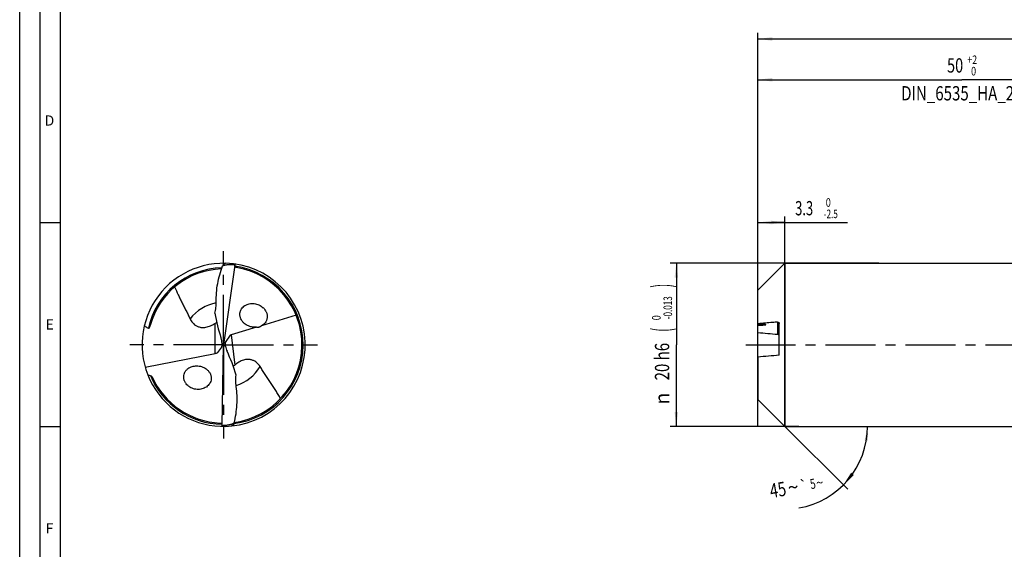
# Model space of a CAD drawing. Units: millimetres. Extents: x 0 to 594, y 0 to 420.
# Drawn here: x 0 to 241, y 130 to 260 of the extents above; entities that cross this region are included whole.
import ezdxf
from ezdxf.enums import TextEntityAlignment as Align

# ---------------------------------------------------------------- set-up
doc = ezdxf.new("R2010")
doc.units = ezdxf.units.MM
doc.header["$LTSCALE"] = 32.67
doc.linetypes.add('CENTER', pattern=[0.6, 0.375, -0.075, 0.075, -0.075])
doc.layers.get('0').update_dxf_attribs({"linetype": 'CONTINUOUS'})
for name, color, linetype in [('606160715-000_AXIS', 7, 'CONTINUOUS'), ('606160715-000_CL', 7, 'CONTINUOUS'), ('606160715-000_DIM', 7, 'CONTINUOUS'), ('608093112-000-00-ED1_FORMAT', 7, 'CONTINUOUS')]:
    doc.layers.add(name, color=color, linetype=linetype)
doc.styles.get("Standard").update_dxf_attribs({"font": 'TXT.SHX', "width": 0.7})
doc.styles.add('TEXTSTYLE_2', font='TXT.SHX', dxfattribs={"width": 0.6})
doc.styles.add('TEXTSTYLE_3', font='gdt', dxfattribs={"width": 0.7})
doc.dimstyles.new('DIMSTYLE_1', dxfattribs={"dimtxt": 3.5, "dimasz": 3.5, "dimexe": 1.5, "dimexo": 0, "dimgap": 0.875, "dimtad": 1, "dimdec": 3, "dimlfac": 0.5, "dimdsep": 46, "dimtxsty": 'STANDARD', "dimblk": '_FILLED', "dimblk1": '_FILLED', "dimblk2": '_FILLED', "dimcen": 0.09, "dimclrt": 2, "dimadec": 3, "dimazin": 2, "dimtol": 1, "dimtm": 2.5, "dimtfac": 0.6, "dimtdec": 3, "dimtofl": 0, "dimtmove": 0, "dimatfit": 3, "dimldrblk": '_FILLED', "dimfxl": 1, "dimtolj": 1, "dimarcsym": 0})
doc.dimstyles.new('DIMSTYLE_2', dxfattribs={"dimtxt": 3.5, "dimasz": 3.5, "dimexe": 1.5, "dimexo": 0, "dimgap": 0.875, "dimtad": 1, "dimdec": 3, "dimlfac": 0.5, "dimdsep": 46, "dimtxsty": 'STANDARD', "dimblk": '_FILLED', "dimblk1": '_FILLED', "dimblk2": '_FILLED', "dimcen": 0.09, "dimclrt": 2, "dimadec": 3, "dimazin": 2, "dimtol": 1, "dimtm": 0.013, "dimtfac": 0.6, "dimtdec": 3, "dimtofl": 0, "dimtmove": 0, "dimatfit": 3, "dimldrblk": '_FILLED', "dimfxl": 1, "dimtolj": 1, "dimarcsym": 0})
doc.dimstyles.new('DIMSTYLE_3', dxfattribs={"dimtxt": 3.5, "dimasz": 3.5, "dimexe": 1.5, "dimexo": 0, "dimgap": 0.875, "dimtad": 1, "dimdec": 3, "dimlfac": 0.5, "dimdsep": 46, "dimtxsty": 'STANDARD', "dimblk": '_FILLED', "dimblk1": '_FILLED', "dimblk2": '_FILLED', "dimcen": 0.09, "dimclrt": 2, "dimadec": 3, "dimazin": 2, "dimtol": 1, "dimtp": 2, "dimtfac": 0.6, "dimtdec": 3, "dimtofl": 0, "dimtmove": 0, "dimatfit": 3, "dimldrblk": '_FILLED', "dimfxl": 1, "dimtolj": 1, "dimarcsym": 0})
doc.dimstyles.new('DIMSTYLE_6', dxfattribs={"dimtxt": 3.5, "dimasz": 3.5, "dimexe": 1.5, "dimexo": 0, "dimgap": 0.875, "dimtad": 1, "dimdec": 3, "dimlfac": 0.5, "dimdsep": 46, "dimtxsty": 'STANDARD', "dimblk": '_FILLED', "dimblk1": '_FILLED', "dimblk2": '_FILLED', "dimcen": 0.09, "dimclrt": 2, "dimadec": 3, "dimazin": 2, "dimtol": 1, "dimtp": 1.5, "dimtm": 1.5, "dimtfac": 1, "dimtdec": 3, "dimtofl": 0, "dimtmove": 0, "dimatfit": 3, "dimldrblk": '_FILLED', "dimfxl": 1, "dimtolj": 1, "dimarcsym": 0})
doc.dimstyles.new('DIMSTYLE_7', dxfattribs={"dimtxt": 3.5, "dimasz": 3.5, "dimexe": 1.5, "dimexo": 0, "dimgap": 3.5, "dimtad": 1, "dimdec": 3, "dimlfac": 0.5, "dimdsep": 46, "dimtxsty": 'STANDARD', "dimblk": '_FILLED', "dimblk1": '_FILLED', "dimblk2": '_FILLED', "dimcen": 0.09, "dimclrt": 2, "dimaunit": 1, "dimadec": 3, "dimazin": 2, "dimtol": 1, "dimtp": 5, "dimtm": 5, "dimtfac": 1, "dimtdec": 3, "dimtofl": 0, "dimtmove": 0, "dimatfit": 3, "dimldrblk": '_FILLED', "dimfxl": 1, "dimtolj": 1, "dimarcsym": 0})

# ---------------------------------------------------------------- blocks, each defined once
blk = doc.blocks.new('_FILLED')
at = {"color": 0, "linetype": 'BYBLOCK'}
blk.add_solid([(0, 0), (-1, 0.125), (-1, -0.125)], dxfattribs=at)
blk = doc.blocks.new('*D0')
at = {"layer": '606160715-000_DIM', "color": 3, "linetype": 'CONTINUOUS'}
for p, q in [((181, 160), (181, 211.5)), ((187.6, 160), (187.6, 211.5)), ((181, 210), (184.3, 210)), ((187.6, 210), (184.3, 210)), ((184.3, 210), (202.98, 210))]:
    blk.add_line(p, q, dxfattribs=at)
at = {"layer": '606160715-000_DIM', "color": 3, "linetype": 'CONTINUOUS', "xscale": 3.5, "yscale": 3.5, "zscale": 3.5, "rotation": 180}
blk.add_blockref('_FILLED', (181, 210), dxfattribs=at)
at = {"layer": '606160715-000_DIM', "color": 3, "linetype": 'CONTINUOUS', "xscale": 3.5, "yscale": 3.5, "zscale": 3.5}
blk.add_blockref('_FILLED', (187.6, 210), dxfattribs=at)
at = {"layer": '606160715-000_DIM', "color": 2, "linetype": 'CONTINUOUS', "width": 0.666667}
blk.add_text('3.3', height=3.5, dxfattribs=at).set_placement((190.13, 211.75))
at = {"layer": '606160715-000_DIM', "color": 2, "linetype": 'CONTINUOUS', "style": 'TEXTSTYLE_2'}
for s, width, p in [(' 0', 0.785714, (197.13, 213.85)), ('-2.5', 0.696429, (197.13, 211.05))]:
    blk.add_text(s, height=2.1, dxfattribs=dict(at, width=width)).set_placement(p)
blk = doc.blocks.new('*D1')
at = {"layer": '606160715-000_DIM', "color": 3, "linetype": 'CONTINUOUS'}
for p, q in [((210.64, 200), (159.5, 200)), ((161, 200), (161, 180)), ((161, 160), (161, 180)), ((191, 160), (159.5, 160))]:
    blk.add_line(p, q, dxfattribs=at)
at = {"layer": '606160715-000_DIM', "color": 3, "linetype": 'CONTINUOUS', "xscale": 3.5, "yscale": 3.5, "zscale": 3.5}
for p, rotation in [((161, 200), 90), ((161, 160), 270)]:
    blk.add_blockref('_FILLED', p, dxfattribs=dict(at, rotation=rotation))
at = {"layer": '606160715-000_DIM', "color": 2, "linetype": 'CONTINUOUS'}
for s, height, width, p in [(')', 4.9, 0.428571, (159.95, 194.48)), ('(', 4.9, 0.428571, (159.95, 183.68)), ('20 h6', 3.5, 0.771429, (159.25, 175.88))]:
    blk.add_text(s, height=height, rotation=90, dxfattribs=dict(at, width=width)).set_placement(p, align=Align.CENTER)
at = {"layer": '606160715-000_DIM', "color": 2, "linetype": 'CONTINUOUS', "style": 'TEXTSTYLE_2'}
for s, width, p in [('-0.013', 0.690476, (159.95, 189.08)), (' 0', 0.785714, (157.15, 186.38))]:
    blk.add_text(s, height=2.1, rotation=90, dxfattribs=dict(at, width=width)).set_placement(p, align=Align.CENTER)
at = {"layer": '606160715-000_DIM', "color": 2, "linetype": 'CONTINUOUS', "style": 'TEXTSTYLE_3'}
blk.add_text('n', height=3.5, rotation=90, dxfattribs=at).set_placement((159.25, 166.8), align=Align.CENTER)
blk = doc.blocks.new('*D2')
at = {"layer": '606160715-000_DIM', "color": 3, "linetype": 'CONTINUOUS'}
for p, q in [((181, 180), (181, 246.5)), ((281, 180), (281, 246.5)), ((181, 245), (231, 245)), ((281, 245), (231, 245))]:
    blk.add_line(p, q, dxfattribs=at)
at = {"layer": '606160715-000_DIM', "color": 3, "linetype": 'CONTINUOUS', "xscale": 3.5, "yscale": 3.5, "zscale": 3.5, "rotation": 180}
blk.add_blockref('_FILLED', (181, 245), dxfattribs=at)
at = {"layer": '606160715-000_DIM', "color": 3, "linetype": 'CONTINUOUS', "xscale": 3.5, "yscale": 3.5, "zscale": 3.5}
blk.add_blockref('_FILLED', (281, 245), dxfattribs=at)
at = {"layer": '606160715-000_DIM', "color": 2, "linetype": 'CONTINUOUS'}
for s, width, p in [('50', 0.75, (229.35, 246.75)), ('DIN_6535_HA_20', 0.77381, (231, 239.925))]:
    blk.add_text(s, height=3.5, dxfattribs=dict(at, width=width)).set_placement(p, align=Align.CENTER)
at = {"layer": '606160715-000_DIM', "color": 2, "linetype": 'CONTINUOUS', "style": 'TEXTSTYLE_2'}
for s, width, p in [('+2', 0.75, (233.55, 248.85)), (' 0', 0.785714, (233.625, 246.05))]:
    blk.add_text(s, height=2.1, dxfattribs=dict(at, width=width)).set_placement(p, align=Align.CENTER)
blk = doc.blocks.new('*D5')
at = {"layer": '606160715-000_DIM', "color": 3, "linetype": 'CONTINUOUS'}
for p, q in [((181, 180), (181, 256.5)), ((443, 180), (443, 256.5)), ((181, 255), (312, 255)), ((443, 255), (312, 255))]:
    blk.add_line(p, q, dxfattribs=at)
at = {"layer": '606160715-000_DIM', "color": 3, "linetype": 'CONTINUOUS', "xscale": 3.5, "yscale": 3.5, "zscale": 3.5, "rotation": 180}
blk.add_blockref('_FILLED', (181, 255), dxfattribs=at)
at = {"layer": '606160715-000_DIM', "color": 3, "linetype": 'CONTINUOUS', "xscale": 3.5, "yscale": 3.5, "zscale": 3.5}
blk.add_blockref('_FILLED', (443, 255), dxfattribs=at)
at = {"layer": '606160715-000_DIM', "color": 2, "linetype": 'CONTINUOUS'}
for s, height, width, p in [('131', 3.5, 0.619048, (308.3, 255.88)), ('1.5', 2.45, 0.619048, (316.68, 256.4)), ('MIN. TOOL LENGTH ', 3.5, 0.756303, (306.25, 249.75)), ('121.0', 3.5, 0.657143, (334.5, 249.75))]:
    blk.add_text(s, height=height, dxfattribs=dict(at, width=width)).set_placement(p, align=Align.CENTER)
at = {"layer": '606160715-000_DIM', "color": 2, "linetype": 'CONTINUOUS', "style": 'TEXTSTYLE_3'}
blk.add_text('`', height=2.45, dxfattribs=at).set_placement((312.98, 256.4), align=Align.CENTER)
blk = doc.blocks.new('*D6')
at = {"layer": '606160715-000_DIM', "color": 3, "linetype": 'CONTINUOUS'}
for q in [(203.01, 144.59), (209.39, 160)]:
    blk.add_line((187.6, 160), q, dxfattribs=at)
blk.add_arc((187.6, 160), 20.29, -80.352, 0, dxfattribs=at)
for points in [[(208.02, 156.48), (207.89, 160), (207.15, 156.55)], [(203.86, 148.62), (201.95, 145.65), (204.53, 148.05)]]:
    blk.add_solid(points, dxfattribs=at)
at = {"layer": '606160715-000_DIM', "color": 2, "linetype": 'CONTINUOUS'}
for s, height, width, p in [('45', 3.5, 0.75, (186.19, 142.73)), ('5', 2.45, 0.714286, (194.67, 144.71))]:
    blk.add_text(s, height=height, rotation=9.648, dxfattribs=dict(at, width=width)).set_placement(p, align=Align.CENTER)
at = {"layer": '606160715-000_DIM', "color": 2, "linetype": 'CONTINUOUS', "style": 'TEXTSTYLE_3'}
for s, height, p in [('~', 3.5, (189.92, 143.37)), ('`', 2.45, (192.4, 144.32)), ('~', 2.45, (196.34, 144.99))]:
    blk.add_text(s, height=height, rotation=9.648, dxfattribs=at).set_placement(p, align=Align.CENTER)

msp = doc.modelspace()

# ---------------------------------------------------------------- linework, layer by layer
at = {"layer": '606160715-000_AXIS', "color": 1, "linetype": 'CENTER'}
for p, q in [((50, 180), (50, 203)), ((50, 180), (27, 180)), ((50, 180), (50, 157)), ((50, 180), (73, 180)), ((178, 180), (446, 180))]:
    msp.add_line(p, q, dxfattribs=at)
at = {"layer": '606160715-000_CL', "color": 7, "linetype": 'CONTINUOUS'}
for p, q in [((52.7593, 199.5639), (50, 180)), ((52.7823, 199.6775), (52.7519, 199.4632)), ((181, 193.4), (187.6, 200)), ((187.6, 200), (187.6, 160)), ((187.6, 200), (285.0019, 200)), ((181, 183.006), (181, 193.4)), ((67.7821, 187.2413), (59.2939, 184.6806)), ((58.0834, 184.3154), (51.811, 182.4232)), ((186.2, 177.4496), (186.2, 185.2289)), ((51.5962, 182.3458), (50.3587, 180.5272)), ((48.5937, 178.1251), (49.5475, 179.3968)), ((50, 180), (49.618, 180.3026)), ((49.6455, 160.2456), (50, 180)), ((50, 180), (50.4393, 179.6289)), ((30.7707, 174.5014), (47.9071, 177.8685)), ((181, 176.994), (181, 166.6)), ((181, 166.6), (187.6, 160)), ((49.6366, 160.1301), (49.6405, 160.3465)), ((187.6, 160), (285.1927, 160))]:
    msp.add_line(p, q, dxfattribs=at)
at = {"layer": '606160715-000_CL', "color": 9, "linetype": 'CONTINUOUS'}
for p, q in [((47.9071, 177.8685), (47.9071, 185.2613)), ((185.8, 185.5855), (185.8, 182.5851)), ((51.811, 182.4232), (52.7184, 175.033))]:
    msp.add_line(p, q, dxfattribs=at)
at = {"layer": '606160715-000_CL', "color": 7, "linetype": 'CONTINUOUS'}
for centre, radius, start, end in [((50, 180), 20, 88.707485, 275.609832), ((50, 180), 18.6, 91.605347, 165.203548), ((50, 180), 20, 275.710187, 88.609876), ((50, 180), 19.2, 277.919886, 80.417383), ((35.0561, 193.5872), 18.6459, 17.807371, 18.368779), ((53.2012, 197.7883), 1.8298, 103.745468, 103.976744), ((57.2927, 186.5197), 3.5179, 41.826917, 46.120005), ((380.5493, 2431.2471), 2257.0795, 264.9278359, 265.050151), ((386.6708, -2140.5923), 2326.6944, 94.9428026, 95.0713452), ((38.0737, 194.471), 22.8408, 253.037058, 254.659664), ((50, 180), 19.2, 204.125417, 267.417383), ((43.5563, 172.6401), 3.5179, 228.826917, 233.120005), ((66.4884, 168.3352), 18.6459, 204.807371, 205.368779), ((48.9905, 161.9542), 1.8298, 290.745468, 290.976744)]:
    msp.add_arc(centre, radius, start, end, dxfattribs=at)
at = {"layer": '606160715-000_CL', "color": 9, "linetype": 'CONTINUOUS'}
for centre, radius, start, end in [((50, 180), 18.8929, 91.273425, 167.594507), ((50, 180), 19.4929, 277.520275, 81.715592), ((50.0001, 179.9999), 10.4204, 100.064661, 142.090593), ((49.9999, 180.0001), 10.4204, 287.064345, 329.090593), ((50, 180), 19.4929, 202.810642, 268.715582)]:
    msp.add_arc(centre, radius, start, end, dxfattribs=at)
at = {"layer": '606160715-000_CL', "color": 7, "linetype": 'CONTINUOUS'}
for centre, major_axis, ratio, start_param, end_param in [((67.3715, 195.7236), (1.8082, 29.3796), 0.67795734, -4.39679943, -4.172974), ((46.8302, 179.7196), (0.2531, 4.1131), 0.67795734, -1.38699606, -1.03138135), ((53.2428, 179.5993), (2.2491, -2.3529), 0.77163738, 2.76815855, 2.85601049), ((46.8302, 180.6411), (2.1524, -2.2213), 0.80622669, 0.45037845, 0.7872275), ((53.2428, 179.5993), (2.2491, -2.3529), 0.77163738, -2.52926889, -2.21643247), ((53.112, 180.6646), (-0.25, 4.1133), 0.67795734, -4.49925902, -4.172974), ((46.8302, 180.6411), (2.1524, -2.2213), 0.80622669, -0.4820371, -0.19550753), ((34.6742, 162.2766), (-1.7857, 29.3809), 0.67795734, -1.25520678, -1.03138135)]:
    msp.add_ellipse(centre, major_axis=major_axis, ratio=ratio, start_param=start_param, end_param=end_param, dxfattribs=at)
for points, knots in [([(48.1783, 190.5124), (48.1665, 191.2641), (48.219, 192.7685), (48.5154, 195.0043), (49.0169, 197.2008), (49.4796, 198.6295), (49.741, 199.3321)], [0, 0, 0, 0, 0.25046727, 0.5004766, 0.75025292, 1, 1, 1, 1]), ([(49.741, 199.3321), (49.7859, 199.4313), (49.8634, 199.5704), (49.9895, 199.7296), (50.0854, 199.8253), (50.1843, 199.9007), (50.2847, 199.9553), (50.3851, 199.9881), (50.4527, 199.9949), (50.4852, 199.9941)], [0, 0, 0, 0, 0.3120987, 0.45213754, 0.58104855, 0.69916512, 0.807294, 0.9068387, 1, 1, 1, 1]), ([(52.7593, 199.5639), (52.5046, 199.5876), (52.1216, 199.6122), (51.6105, 199.6195), (51.2278, 199.6108), (50.9097, 199.5899), (50.6565, 199.5631), (50.4677, 199.5372), (50.2802, 199.5044), (50.0948, 199.4629), (49.9431, 199.4186), (49.8254, 199.3738), (49.7685, 199.3471), (49.741, 199.3321)], [0, 0, 0, 0, 0.25117012, 0.37661371, 0.50191777, 0.62703976, 0.68951786, 0.75192058, 0.8142268, 0.87640027, 0.93837062, 0.9692481, 1, 1, 1, 1]), ([(53.0343, 199.7685), (53.0103, 199.7722), (52.9628, 199.775), (52.8933, 199.7621), (52.8306, 199.7298), (52.797, 199.6964), (52.7823, 199.6775)], [0, 0, 0, 0, 0.25895026, 0.50299173, 0.74446465, 1, 1, 1, 1]), ([(53.1962, 198.9321), (53.1522, 198.9395), (53.0642, 198.9665), (52.9489, 199.0458), (52.8611, 199.1575), (52.8231, 199.2446), (52.8087, 199.2895)], [0, 0, 0, 0, 0.24136496, 0.49057699, 0.74504349, 1, 1, 1, 1]), ([(37.9971, 194.2088), (38.2699, 193.5389), (38.7094, 192.5463), (39.3376, 191.2436), (39.8245, 190.2746), (40.321, 189.3105), (40.8196, 188.3475), (41.3115, 187.381), (41.6269, 186.7305), (41.7786, 186.4023)], [0, 0, 0, 0, 0.25011361, 0.37508967, 0.50006559, 0.62505328, 0.75004455, 0.87502441, 1, 1, 1, 1]), ([(47.8758, 187.7702), (47.985, 188.2173), (48.144, 189.128), (48.1856, 190.0512), (48.1783, 190.5124)], [0, 0, 0, 0, 0.49945762, 1, 1, 1, 1]), ([(54.9797, 185.3378), (54.8205, 185.4863), (54.5279, 185.8137), (54.2514, 186.2886), (54.0982, 186.6975), (54.0211, 187.0132), (53.9836, 187.3328), (53.9868, 187.6505), (54.03, 187.9607), (54.1372, 188.3545), (54.3587, 188.8085), (54.739, 189.268), (55.2034, 189.6313), (55.728, 189.8964), (56.2941, 190.0644), (56.8862, 190.1368), (57.4908, 190.1142), (58.0946, 189.9965), (58.6835, 189.783), (59.2408, 189.4734), (59.5759, 189.2046), (59.7311, 189.0554)], [0, 0, 0, 0, 0.06611299, 0.13250008, 0.16560906, 0.19847861, 0.2310043, 0.26310344, 0.29473253, 0.32588695, 0.38681182, 0.44651824, 0.50562229, 0.56466491, 0.62406484, 0.6841321, 0.74509407, 0.80711081, 0.8702768, 0.93460824, 1, 1, 1, 1]), ([(59.914, 188.8658), (60.0582, 188.7045), (60.2526, 188.4411), (60.453, 188.0569), (60.5709, 187.7547), (60.6533, 187.4431), (60.6976, 187.1269), (60.703, 186.8114), (60.6694, 186.502), (60.598, 186.2037), (60.4572, 185.8291), (60.2001, 185.4045), (59.7885, 184.9854), (59.4638, 184.7709), (59.2939, 184.6806)], [0, 0, 0, 0, 0.13186011, 0.19793563, 0.26379477, 0.3292247, 0.39402047, 0.45801938, 0.52111394, 0.58327287, 0.64453745, 0.76459654, 0.88267897, 1, 1, 1, 1]), ([(41.7786, 186.4023), (41.8636, 186.2182), (42.058, 185.8578), (42.4294, 185.3575), (42.815, 184.9896), (43.176, 184.735), (43.4848, 184.5635), (43.8318, 184.4203), (44.2221, 184.3128), (44.6598, 184.2508), (45.1464, 184.2461), (45.6762, 184.3101), (46.235, 184.4487), (46.8019, 184.6586), (47.1717, 184.8377), (47.354, 184.9355)], [0, 0, 0, 0, 0.09237192, 0.18589796, 0.2827642, 0.33358487, 0.38680825, 0.44330598, 0.50417454, 0.57069839, 0.64413189, 0.72516208, 0.81313367, 0.90574945, 1, 1, 1, 1]), ([(30.5465, 184.6435), (30.6246, 184.5903), (30.9483, 184.3784), (31.2871, 184.19), (31.5482, 184.0587)], [0, 0, 0, 0, 0.24439356, 1, 1, 1, 1]), ([(31.5482, 184.0587), (31.564, 184.0508), (31.5925, 184.0419), (31.6353, 184.0442), (31.6719, 184.0569), (31.7054, 184.0783), (31.742, 184.1108), (31.7778, 184.154), (31.8124, 184.2065), (31.8501, 184.2741), (31.8888, 184.3578), (31.9275, 184.4576), (31.9609, 184.5559), (31.9904, 184.6532), (32.0083, 184.718), (32.0168, 184.7502)], [0, 0, 0, 0, 0.0578266, 0.09475988, 0.13854208, 0.18304888, 0.22422037, 0.29826184, 0.36587545, 0.42980305, 0.55115208, 0.66730516, 0.78024104, 0.89094905, 1, 1, 1, 1]), ([(47.354, 184.9355), (47.4015, 184.9609), (47.589, 185.064), (47.7723, 185.1748), (47.9071, 185.2613)], [0, 0, 0, 0, 0.25161647, 1, 1, 1, 1]), ([(47.9071, 185.2613), (47.94, 185.2824), (48.072, 185.3685), (48.2012, 185.4588), (48.2963, 185.5294)], [0, 0, 0, 0, 0.24789678, 1, 1, 1, 1]), ([(58.0834, 184.3154), (57.8146, 184.2858), (57.2629, 184.2857), (56.5846, 184.4273), (56.0591, 184.6248), (55.5455, 184.8822), (55.1917, 185.14), (54.9797, 185.3378)], [0, 0, 0, 0, 0.24128039, 0.48806658, 0.61389944, 0.74128226, 1, 1, 1, 1]), ([(58.0834, 184.3154), (58.1746, 184.3122), (58.367, 184.315), (58.613, 184.3505), (58.8209, 184.409), (58.9856, 184.4752), (59.1467, 184.5649), (59.2467, 184.6399), (59.2939, 184.6806)], [0, 0, 0, 0, 0.21146923, 0.44508032, 0.5736949, 0.7112852, 0.85558337, 1, 1, 1, 1]), ([(185.8, 185.5855), (185.3984, 185.5506), (183.7983, 185.4114), (182.1983, 185.2711), (181, 185.1646)], [0, 0, 0, 0, 0.2509987, 1, 1, 1, 1]), ([(182.8928, 184.9711), (182.8751, 184.9762), (182.8327, 184.9848), (182.7604, 184.9955), (182.6725, 185.0055), (182.5726, 185.0149), (182.4634, 185.0237), (182.3049, 185.0348), (182.0953, 185.0471), (181.8337, 185.0598), (181.5619, 185.0711), (181.283, 185.0812), (181.0949, 185.0872), (181, 185.0901)], [0, 0, 0, 0, 0.02904041, 0.06826488, 0.11550505, 0.16887631, 0.22693652, 0.28862307, 0.41996659, 0.55875771, 0.70257398, 0.84996323, 1, 1, 1, 1]), ([(181, 184.7981), (181.1134, 184.8025), (181.3376, 184.8114), (181.6157, 184.8238), (181.8332, 184.8347), (181.9915, 184.8432), (182.1454, 184.8523), (182.2937, 184.8619), (182.413, 184.8707), (182.5044, 184.8782), (182.5691, 184.8839), (182.6307, 184.8899), (182.6886, 184.8961), (182.7422, 184.9025), (182.7907, 184.9092), (182.8332, 184.9161), (182.8688, 184.9232), (182.8937, 184.9297), (182.9091, 184.9352), (182.9175, 184.939), (182.9234, 184.9429), (182.9273, 184.9469), (182.9282, 184.9517), (182.9257, 184.9561), (182.9208, 184.9599), (182.9136, 184.9638), (182.904, 184.9676), (182.8968, 184.9699), (182.8928, 184.9711)], [0, 0, 0, 0, 0.1716605, 0.33928493, 0.42108108, 0.5011415, 0.57904077, 0.65420792, 0.72585609, 0.76002996, 0.79286689, 0.82415433, 0.85362242, 0.88095881, 0.90578638, 0.92766938, 0.94612873, 0.96068551, 0.96637977, 0.97098285, 0.97451708, 0.97710764, 0.97914444, 0.98137097, 0.98439539, 0.98847025, 0.99366933, 1, 1, 1, 1]), ([(185.8, 185.5855), (185.8458, 185.5894), (185.9395, 185.582), (186.0467, 185.5303), (186.1171, 185.4645), (186.1618, 185.3995), (186.1927, 185.3194), (186.2, 185.2599), (186.2, 185.2289)], [0, 0, 0, 0, 0.22883432, 0.45674045, 0.57697738, 0.70534129, 0.84556927, 1, 1, 1, 1]), ([(186.2, 182.1446), (186.2, 182.1774), (186.1923, 182.2412), (186.1526, 182.354), (186.0712, 182.467), (185.9434, 182.5549), (185.8473, 182.581), (185.8, 182.5851)], [0, 0, 0, 0, 0.15174606, 0.29409995, 0.54984552, 0.78057124, 1, 1, 1, 1]), ([(58.9404, 174.6473), (58.8336, 174.8197), (58.5967, 175.1538), (58.1671, 175.6051), (57.7395, 175.9232), (57.3502, 176.132), (57.0228, 176.2645), (56.6609, 176.3644), (56.2605, 176.4235), (55.8184, 176.4317), (55.3349, 176.377), (54.8168, 176.249), (54.2791, 176.0433), (53.742, 175.7659), (53.3968, 175.5431), (53.2277, 175.4238)], [0, 0, 0, 0, 0.09237192, 0.18589796, 0.2827642, 0.33358487, 0.38680825, 0.44330598, 0.50417454, 0.57069839, 0.64413189, 0.72516208, 0.81313367, 0.90574945, 1, 1, 1, 1]), ([(41.2403, 169.9921), (41.0811, 170.1315), (40.8606, 170.3636), (40.6182, 170.7113), (40.4652, 170.9896), (40.3447, 171.2812), (40.2595, 171.5821), (40.2113, 171.8876), (40.1973, 172.2908), (40.2715, 172.7835), (40.4602, 173.2374), (40.666, 173.5615), (40.8442, 173.7839), (41.0437, 173.9857), (41.3346, 174.2265), (41.7399, 174.4747), (42.2727, 174.6852), (42.8382, 174.8096), (43.4241, 174.8479), (44.0187, 174.799), (44.6099, 174.6611), (45.1831, 174.4319), (45.5394, 174.2176), (45.708, 174.0951)], [0, 0, 0, 0, 0.06642513, 0.09971356, 0.13290212, 0.16588839, 0.19857237, 0.23087254, 0.26273287, 0.32496633, 0.38561006, 0.41554497, 0.44528784, 0.47491311, 0.50448805, 0.56365845, 0.62325212, 0.68353994, 0.74471281, 0.80690247, 0.87018656, 0.93458001, 1, 1, 1, 1]), ([(45.708, 174.0951), (45.884, 173.9671), (46.2144, 173.6778), (46.5467, 173.2401), (46.7485, 172.853), (46.8635, 172.549), (46.9397, 172.2364), (46.9752, 171.9207), (46.9702, 171.6075), (46.9118, 171.2036), (46.7473, 170.726), (46.4258, 170.2235), (46.0091, 169.8064), (45.5207, 169.4793), (44.9793, 169.2436), (44.4005, 169.0996), (43.7977, 169.0483), (43.184, 169.0915), (42.5735, 169.2316), (41.9826, 169.4711), (41.6172, 169.697), (41.445, 169.8262)], [0, 0, 0, 0, 0.06611299, 0.13250008, 0.16560906, 0.19847861, 0.2310043, 0.26310344, 0.29473253, 0.32588695, 0.38681182, 0.44651824, 0.50562229, 0.56466491, 0.62406484, 0.6841321, 0.74509407, 0.80711081, 0.8702768, 0.93460824, 1, 1, 1, 1]), ([(52.7184, 175.033), (52.6884, 175.008), (52.5679, 174.9065), (52.4507, 174.8011), (52.3648, 174.7194)], [0, 0, 0, 0, 0.24789678, 1, 1, 1, 1]), ([(53.2277, 175.4238), (53.1837, 175.3928), (53.0102, 175.2675), (52.8417, 175.1352), (52.7184, 175.033)], [0, 0, 0, 0, 0.25161647, 1, 1, 1, 1]), ([(63.948, 166.8056), (63.7648, 167.1481), (63.387, 167.8266), (62.7902, 168.8263), (62.1686, 169.8098), (61.528, 170.7808), (60.8751, 171.7435), (60.218, 172.7033), (59.5665, 173.6669), (59.1447, 174.3178), (58.9404, 174.6473)], [0, 0, 0, 0, 0.12519469, 0.25022877, 0.37519396, 0.50014733, 0.6251121, 0.75008376, 0.87504518, 1, 1, 1, 1]), ([(32.0311, 172.444), (32.0743, 172.4322), (32.1386, 172.4114), (32.2218, 172.3761), (32.3427, 172.3144), (32.4398, 172.2355), (32.4771, 172.1523)], [0, 0, 0, 0, 0.24685065, 0.37150611, 0.49709009, 1, 1, 1, 1]), ([(53.0892, 169.788), (53.0258, 170.2449), (52.9546, 171.1663), (53.0014, 172.0895), (53.0553, 172.5466)], [0, 0, 0, 0, 0.50054373, 1, 1, 1, 1]), ([(52.613, 160.8436), (52.7869, 161.5728), (53.0721, 163.0472), (53.3021, 165.2884), (53.3239, 167.5437), (53.1926, 169.0433), (53.0892, 169.788)], [0, 0, 0, 0, 0.24974694, 0.4995232, 0.74953278, 1, 1, 1, 1]), ([(49.1348, 160.8195), (49.1794, 160.8175), (49.2701, 160.8014), (49.3941, 160.7368), (49.4949, 160.6366), (49.5433, 160.5548), (49.5631, 160.512)], [0, 0, 0, 0, 0.24136496, 0.49057699, 0.74504349, 1, 1, 1, 1]), ([(49.3975, 160.0091), (49.4218, 160.0083), (49.4693, 160.0113), (49.5367, 160.0326), (49.595, 160.0723), (49.6243, 160.1095), (49.6366, 160.1301)], [0, 0, 0, 0, 0.25895026, 0.50299173, 0.74446465, 1, 1, 1, 1]), ([(49.6455, 160.2456), (49.9012, 160.2532), (50.2843, 160.2754), (50.7925, 160.3304), (51.1713, 160.3858), (51.4845, 160.4453), (51.7325, 160.5027), (51.9168, 160.5514), (52.0989, 160.6068), (52.2778, 160.6706), (52.423, 160.7331), (52.5343, 160.7919), (52.5876, 160.8253), (52.613, 160.8436)], [0, 0, 0, 0, 0.25117029, 0.37661396, 0.50191811, 0.62704018, 0.68951831, 0.75192108, 0.81422733, 0.87640087, 0.93837109, 0.96924826, 1, 1, 1, 1]), ([(52.613, 160.8436), (52.5806, 160.7396), (52.5206, 160.5921), (52.4149, 160.4187), (52.3314, 160.3121), (52.2424, 160.2251), (52.1494, 160.1588), (52.0537, 160.114), (51.9874, 160.099), (51.9551, 160.0958)], [0, 0, 0, 0, 0.31210338, 0.45214314, 0.5810534, 0.69916569, 0.80729076, 0.90683682, 1, 1, 1, 1])]:
    msp.add_open_spline(points, degree=3, knots=knots, dxfattribs=at)
at = {"layer": '608093112-000-00-ED1_FORMAT', "color": 3, "linetype": 'CONTINUOUS'}
for p, q in [((0, 0), (0, 420)), ((5, 5), (5, 415)), ((5, 210), (10, 210)), ((5, 160), (10, 160))]:
    msp.add_line(p, q, dxfattribs=at)
at = {"layer": '608093112-000-00-ED1_FORMAT', "color": 7, "linetype": 'CONTINUOUS'}
msp.add_line((10, 10), (10, 410), dxfattribs=at)

# ---------------------------------------------------------------- texts
at = {"layer": '608093112-000-00-ED1_FORMAT', "color": 2, "linetype": 'CONTINUOUS', "char_height": 2.5, "attachment_point": 1, "line_spacing_factor": 0.9}
for s, insert, width in [('D', (6.131, 236.25), 4.107143), ('E', (6.369, 186.25), 3.392857), ('F', (6.369, 136.25), 3.392857)]:
    msp.add_mtext(s, dxfattribs=dict(at, insert=insert, width=width))

# ---------------------------------------------------------------- dimensions: what is measured, and where the dimension line sits
at = {"layer": '606160715-000_DIM', "color": 3, "linetype": 'CONTINUOUS'}
for base, p2, text, dimstyle, picture, middle in [((443, 255), (443, 180), '<>\\PMIN. TOOL LENGTH 121.0[.1]', 'DIMSTYLE_6', '*D5', (312, 255)), ((281, 245), (281, 180), '<>\\PDIN_6535_HA_20:FID_164068\\P ', 'DIMSTYLE_3', '*D2', (231, 245))]:
    dim = msp.add_linear_dim(base=base, p1=(181, 180), p2=p2, text=text, dimstyle=dimstyle, dxfattribs=at)
    dim.commit()
    dim.dimension.update_dxf_attribs({"geometry": picture, "text_midpoint": middle, "dimtype": 160})
dim = msp.add_linear_dim(base=(187.6, 210), p1=(181, 160), p2=(187.6, 160), dimstyle='DIMSTYLE_1', dxfattribs=at)
dim.commit()
dim.dimension.update_dxf_attribs({"geometry": '*D0', "text_midpoint": (196.5581, 210), "dimtype": 160})
dim = msp.add_linear_dim(base=(161, 160), p1=(210.6397, 200), p2=(191, 160), angle=270, text='%%c<>', dimstyle='DIMSTYLE_2', override={"dimpost": '<>h6'}, dxfattribs=at)
dim.commit()
dim.dimension.update_dxf_attribs({"geometry": '*D1', "text_midpoint": (161, 180), "dimtype": 160})
dim = msp.add_angular_dim_2l(base=(206.3427, 152.2365), line1=((187.4565, 160.1435), (187.6, 160)), line2=((187.3971, 160), (187.6, 160)), dimstyle='DIMSTYLE_7', dxfattribs=at)
dim.commit()
dim.dimension.update_dxf_attribs({"geometry": '*D6', "text_midpoint": (190.8864, 139.981), "dimtype": 162})

doc.saveas('drawing.dxf')
